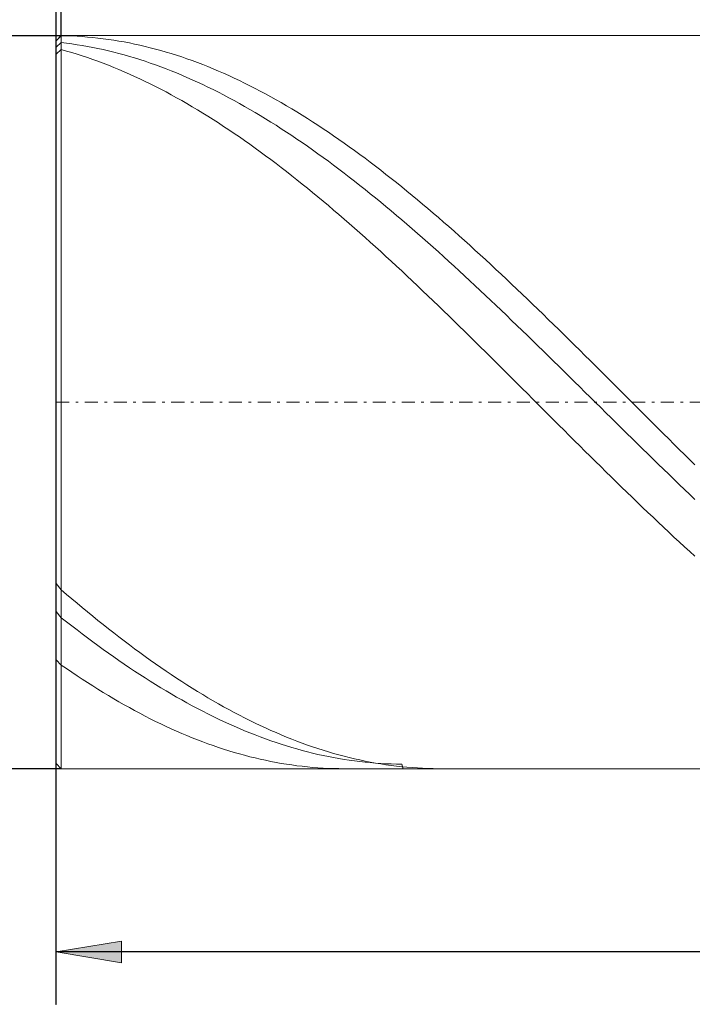
# Model space of a CAD drawing. Units: millimetres. Extents: x -135 to 143, y -100 to 100.
# Drawn here: x -78 to -52, y -20 to 17 of the extents above; entities that cross this region are included whole.
import ezdxf

# ---------------------------------------------------------------- set-up
doc = ezdxf.new("R2010")
doc.units = ezdxf.units.MM
doc.header["$MEASUREMENT"] = 0
doc.linetypes.add('DASHDOT', pattern=[1, 0.5, -0.25, 0, -0.25])
doc.layers.get('0').update_dxf_attribs({"lineweight": 0})
doc.layers.add('Bemassung', color=7, linetype='Continuous', lineweight=0)
doc.layers.add('Geo', color=7, linetype='Continuous', lineweight=0)
doc.styles.get("Standard").update_dxf_attribs({"font": 'Arial'})
doc.dimstyles.new('BEM-ISBE', dxfattribs={"dimtxt": 2.5, "dimasz": 2.5, "dimexe": 1.25, "dimexo": 0.625, "dimtad": 1, "dimdec": 3, "dimzin": 0, "dimdsep": 46, "dimtxsty": 'Standard', "dimblk": 'VDDIM_DEFAULT', "dimcen": 0.09, "dimadec": 3, "dimazin": 0, "dimtol": 1, "dimtm": 1e-09, "dimtfac": 0.5, "dimtdec": 3, "dimtmove": 0, "dimatfit": 3, "dimfxl": 1, "dimtolj": 1, "dimtzin": 0, "dimarcsym": 0})

# ---------------------------------------------------------------- blocks, each defined once
blk = doc.blocks.new('VDDIM_DEFAULT')
at = {"linetype": 'Continuous'}
blk.add_hatch(color=0, dxfattribs=at).paths.add_polyline_path([(0, 0), (-1, -0.1665), (-1, 0.1665)], flags=0)
at = {"color": 0, "linetype": 'Continuous'}
blk.add_lwpolyline([(0, 0), (-1, -0.1665), (-1, 0.1665), (0, 0)], dxfattribs=at)
blk = doc.blocks.new('*D3')
at = {"layer": 'Bemassung', "color": 0, "lineweight": -2}
for p, q in [((-76.486, -20.463), (-76.486, 38.537)), ((-76.286, 16.537), (-76.286, 24.537)), ((-94.73, 22.537), (-76.286, 22.537))]:
    blk.add_line(p, q, dxfattribs=at)
at = {"layer": 'Bemassung', "color": 0}
for p in [(-76.286, 16.537), (-76.486, -20.463)]:
    blk.add_point(p, dxfattribs=at)
at = {"layer": 'Bemassung', "color": 0, "lineweight": -2, "xscale": 2.5, "yscale": 2.5, "zscale": 2.5}
blk.add_blockref('VDDIM_DEFAULT', (-76.486, 22.537), dxfattribs=at)
at = {"layer": 'Bemassung', "color": 0, "lineweight": -2, "xscale": 2.5, "yscale": 2.5, "zscale": 2.5, "rotation": 180}
blk.add_blockref('VDDIM_DEFAULT', (-76.286, 22.537), dxfattribs=at)
at = {"layer": 'Bemassung', "color": 0, "insert": (-80.955, 23.204), "char_height": 2.5, "attachment_point": 8}
blk.add_mtext('0.1 x 45°', dxfattribs=at)
blk = doc.blocks.new('*D5')
at = {"layer": 'Bemassung', "color": 0, "lineweight": -2}
for p, q in [((-76.486, -20.463), (-76.486, 38.537)), ((-16.486, -11.463), (-16.486, -20.463)), ((-16.486, -18.463), (-76.486, -18.463))]:
    blk.add_line(p, q, dxfattribs=at)
at = {"layer": 'Bemassung', "color": 0}
for p in [(-16.486, -11.463), (-76.486, -20.463)]:
    blk.add_point(p, dxfattribs=at)
at = {"layer": 'Bemassung', "color": 0, "lineweight": -2, "xscale": 2.5, "yscale": 2.5, "zscale": 2.5, "rotation": 180}
blk.add_blockref('VDDIM_DEFAULT', (-76.486, -18.463), dxfattribs=at)
at = {"layer": 'Bemassung', "color": 0, "lineweight": -2, "xscale": 2.5, "yscale": 2.5, "zscale": 2.5}
blk.add_blockref('VDDIM_DEFAULT', (-16.486, -18.463), dxfattribs=at)
at = {"layer": 'Bemassung', "color": 0, "insert": (-41.473, -17.796), "char_height": 2.5, "attachment_point": 8}
blk.add_mtext('30', dxfattribs=at)
blk = doc.blocks.new('*D6')
at = {"layer": 'Bemassung', "color": 0, "lineweight": -2}
for p, q in [((-76.486, -20.463), (-76.486, 38.537)), ((89.514, 16.037), (89.514, 38.537)), ((89.514, 36.537), (-76.486, 36.537))]:
    blk.add_line(p, q, dxfattribs=at)
at = {"layer": 'Bemassung', "color": 0}
for p in [(89.514, 16.037), (-76.486, -20.463)]:
    blk.add_point(p, dxfattribs=at)
at = {"layer": 'Bemassung', "color": 0, "lineweight": -2, "xscale": 2.5, "yscale": 2.5, "zscale": 2.5, "rotation": 180}
blk.add_blockref('VDDIM_DEFAULT', (-76.486, 36.537), dxfattribs=at)
at = {"layer": 'Bemassung', "color": 0, "lineweight": -2, "xscale": 2.5, "yscale": 2.5, "zscale": 2.5}
blk.add_blockref('VDDIM_DEFAULT', (89.514, 36.537), dxfattribs=at)
at = {"layer": 'Bemassung', "color": 0, "insert": (6.514, 37.204), "char_height": 2.5, "attachment_point": 8}
blk.add_mtext('83', dxfattribs=at)
blk = doc.blocks.new('*D4')
at = {"layer": 'Bemassung', "color": 0, "lineweight": -2}
for p, q in [((-76.286, 16.537), (-88.486, 16.537)), ((-86.486, -11.463), (-86.486, 16.537)), ((-76.286, -11.463), (-88.486, -11.463))]:
    blk.add_line(p, q, dxfattribs=at)
at = {"layer": 'Bemassung', "color": 0}
for p in [(-76.286, 16.537), (-76.286, -11.463)]:
    blk.add_point(p, dxfattribs=at)
at = {"layer": 'Bemassung', "color": 0, "lineweight": -2, "xscale": 2.5, "yscale": 2.5, "zscale": 2.5}
for p, rotation in [((-86.486, 16.537), 90), ((-86.486, -11.463), 270)]:
    blk.add_blockref('VDDIM_DEFAULT', p, dxfattribs=dict(at, rotation=rotation))
at = {"layer": 'Bemassung', "color": 0, "insert": (-87.153, 2.537), "char_height": 2.5, "attachment_point": 8, "rotation": 90}
blk.add_mtext('Ø14', dxfattribs=at)

msp = doc.modelspace()

# ---------------------------------------------------------------- linework, layer by layer
at = {"layer": 'Geo'}
for p, q in [((-76.4862, 16.3374), (-76.2862, 16.5374)), ((-76.4862, 16.3374), (-76.2862, 16.536)), ((-76.4862, 2.5374), (-76.4862, 16.3374)), ((-76.4862, 16.3374), (-76.4862, -11.2626)), ((-76.4862, 16.0915), (-76.2862, 16.2732)), ((-76.2862, 16.5374), (-16.4862, 16.5374)), ((-76.2862, 16.5374), (-76.2862, -11.4626)), ((-76.2862, 16.5374), (-76.2862, -11.4626)), ((-76.2862, 16.536), (-76.2862, 16.536)), ((-76.2862, 16.536), (-76.0862, 16.5317)), ((-76.2862, 16.2732), (-76.2862, 16.2732)), ((-76.2862, 16.2732), (-76.0862, 16.2493)), ((-76.0862, 16.5317), (-75.8862, 16.5245)), ((-76.0862, 16.2493), (-75.8862, 16.2226)), ((-75.8862, 16.5245), (-75.6862, 16.5145)), ((-75.8862, 16.2226), (-75.6862, 16.1931)), ((-75.6862, 16.5145), (-75.4862, 16.5017)), ((-75.6862, 16.1931), (-75.4862, 16.1608)), ((-75.4862, 16.5017), (-75.2862, 16.486)), ((-75.2862, 16.486), (-75.0862, 16.4675)), ((-75.0862, 16.4675), (-74.8862, 16.4461)), ((-74.8862, 16.4461), (-74.6862, 16.4218)), ((-74.6862, 16.4218), (-74.4862, 16.3948)), ((-74.4862, 16.3948), (-74.2862, 16.3649)), ((-74.2862, 16.3649), (-74.0862, 16.3322)), ((-74.0862, 16.3322), (-73.8862, 16.2967)), ((-73.8862, 16.2967), (-73.6862, 16.2583)), ((-73.6862, 16.2583), (-73.4862, 16.2172)), ((-73.4862, 16.2172), (-73.2862, 16.1733)), ((-73.2862, 16.1733), (-73.0862, 16.1266)), ((-76.4862, 15.8367), (-76.2862, 16.0072)), ((-76.2862, 16.0072), (-76.2862, 16.0072)), ((-76.2862, 16.0072), (-76.0862, 15.9513)), ((-76.0862, 15.9513), (-75.8862, 15.8927)), ((-75.8862, 15.8927), (-75.6862, 15.8313)), ((-75.6862, 15.8313), (-75.4862, 15.7673)), ((-75.4862, 16.1608), (-75.2862, 16.1258)), ((-75.2862, 16.1258), (-75.0862, 16.0879)), ((-75.0862, 16.0879), (-74.8862, 16.0473)), ((-74.8862, 16.0473), (-74.6862, 16.004)), ((-74.6862, 16.004), (-74.4862, 15.9579)), ((-74.4862, 15.9579), (-74.2862, 15.909)), ((-74.2862, 15.909), (-74.0862, 15.8574)), ((-74.0862, 15.8574), (-73.8862, 15.8032)), ((-73.8862, 15.8032), (-73.6862, 15.7462)), ((-73.0862, 16.1266), (-72.8862, 16.0771)), ((-72.8862, 16.0771), (-72.6862, 16.0248)), ((-72.6862, 16.0248), (-72.4862, 15.9698)), ((-72.4862, 15.9698), (-72.2862, 15.9121)), ((-72.2862, 15.9121), (-72.0862, 15.8516)), ((-72.0862, 15.8516), (-71.8862, 15.7885)), ((-75.4862, 15.7673), (-75.2862, 15.7005)), ((-75.2862, 15.7005), (-75.0862, 15.6311)), ((-75.0862, 15.6311), (-74.8862, 15.5589)), ((-74.8862, 15.5589), (-74.6862, 15.4842)), ((-74.6862, 15.4842), (-74.4862, 15.4067)), ((-73.6862, 15.7462), (-73.4862, 15.6865)), ((-73.4862, 15.6865), (-73.2862, 15.6241)), ((-73.2862, 15.6241), (-73.0862, 15.559)), ((-73.0862, 15.559), (-72.8862, 15.4913)), ((-72.8862, 15.4913), (-72.6862, 15.421)), ((-72.6862, 15.421), (-72.4862, 15.348)), ((-71.8862, 15.7885), (-71.6862, 15.7226)), ((-71.6862, 15.7226), (-71.4862, 15.654)), ((-71.4862, 15.654), (-71.2862, 15.5827)), ((-71.2862, 15.5827), (-71.0862, 15.5088)), ((-71.0862, 15.5088), (-70.8862, 15.4323)), ((-70.8862, 15.4323), (-70.6862, 15.3531)), ((-74.4862, 15.4067), (-74.2862, 15.3267)), ((-74.2862, 15.3267), (-74.0862, 15.244)), ((-74.0862, 15.244), (-73.8862, 15.1588)), ((-73.8862, 15.1588), (-73.6862, 15.0709)), ((-73.6862, 15.0709), (-73.4862, 14.9805)), ((-72.4862, 15.348), (-72.2862, 15.2724)), ((-72.2862, 15.2724), (-72.0862, 15.1942)), ((-72.0862, 15.1942), (-71.8862, 15.1135)), ((-71.8862, 15.1135), (-71.6862, 15.0301)), ((-70.6862, 15.3531), (-70.4862, 15.2712)), ((-70.4862, 15.2712), (-70.2862, 15.1868)), ((-70.2862, 15.1868), (-70.0862, 15.0998)), ((-70.0862, 15.0998), (-69.8862, 15.0103)), ((-73.4862, 14.9805), (-73.2862, 14.8876)), ((-73.2862, 14.8876), (-73.0862, 14.7922)), ((-73.0862, 14.7922), (-72.8862, 14.6942)), ((-72.8862, 14.6942), (-72.6862, 14.5938)), ((-71.6862, 15.0301), (-71.4862, 14.9442)), ((-71.4862, 14.9442), (-71.2862, 14.8558)), ((-71.2862, 14.8558), (-71.0862, 14.7649)), ((-71.0862, 14.7649), (-70.8862, 14.6714)), ((-70.8862, 14.6714), (-70.6862, 14.5755)), ((-69.8862, 15.0103), (-69.6862, 14.9182)), ((-69.6862, 14.9182), (-69.4862, 14.8236)), ((-69.4862, 14.8236), (-69.2862, 14.7264)), ((-69.2862, 14.7264), (-69.0862, 14.6268)), ((-72.6862, 14.5938), (-72.4862, 14.4909)), ((-72.4862, 14.4909), (-72.2862, 14.3856)), ((-72.2862, 14.3856), (-72.0862, 14.2778)), ((-70.6862, 14.5755), (-70.4862, 14.4772)), ((-70.4862, 14.4772), (-70.2862, 14.3764)), ((-70.2862, 14.3764), (-70.0862, 14.2731)), ((-69.0862, 14.6268), (-68.8862, 14.5247)), ((-68.8862, 14.5247), (-68.6862, 14.4202)), ((-68.6862, 14.4202), (-68.4862, 14.3132)), ((-68.4862, 14.3132), (-68.2862, 14.2038)), ((-72.0862, 14.2778), (-71.8862, 14.1677)), ((-71.8862, 14.1677), (-71.6862, 14.0552)), ((-71.6862, 14.0552), (-71.4862, 13.9403)), ((-71.4862, 13.9403), (-71.2862, 13.8231)), ((-70.0862, 14.2731), (-69.8862, 14.1675)), ((-69.8862, 14.1675), (-69.6862, 14.0595)), ((-69.6862, 14.0595), (-69.4862, 13.9492)), ((-69.4862, 13.9492), (-69.2862, 13.8365)), ((-68.2862, 14.2038), (-68.0862, 14.0921)), ((-68.0862, 14.0921), (-67.8862, 13.978)), ((-67.8862, 13.978), (-67.6862, 13.8616)), ((-71.2862, 13.8231), (-71.0862, 13.7036)), ((-71.0862, 13.7036), (-70.8862, 13.5818)), ((-70.8862, 13.5818), (-70.6862, 13.4578)), ((-69.2862, 13.8365), (-69.0862, 13.7216)), ((-69.0862, 13.7216), (-68.8862, 13.6043)), ((-68.8862, 13.6043), (-68.6862, 13.4848)), ((-67.6862, 13.8616), (-67.4862, 13.7428)), ((-67.4862, 13.7428), (-67.2862, 13.6218)), ((-67.2862, 13.6218), (-67.0862, 13.4985)), ((-70.6862, 13.4578), (-70.4862, 13.3315)), ((-70.4862, 13.3315), (-70.2862, 13.2031)), ((-70.2862, 13.2031), (-70.0862, 13.0724)), ((-68.6862, 13.4848), (-68.4862, 13.3631)), ((-68.4862, 13.3631), (-68.2862, 13.2391)), ((-68.2862, 13.2391), (-68.0862, 13.113)), ((-67.0862, 13.4985), (-66.8862, 13.3729)), ((-66.8862, 13.3729), (-66.6862, 13.2452)), ((-66.6862, 13.2452), (-66.4862, 13.1153)), ((-70.0862, 13.0724), (-69.8862, 12.9396)), ((-69.8862, 12.9396), (-69.6862, 12.8047)), ((-69.6862, 12.8047), (-69.4862, 12.6677)), ((-68.0862, 13.113), (-67.8862, 12.9847)), ((-67.8862, 12.9847), (-67.6862, 12.8542)), ((-67.6862, 12.8542), (-67.4862, 12.7217)), ((-66.4862, 13.1153), (-66.2862, 12.9832)), ((-66.2862, 12.9832), (-66.0862, 12.8489)), ((-66.0862, 12.8489), (-65.8862, 12.7126)), ((-69.4862, 12.6677), (-69.2862, 12.5287)), ((-69.2862, 12.5287), (-69.0862, 12.3875)), ((-67.4862, 12.7217), (-67.2862, 12.5871)), ((-67.2862, 12.5871), (-67.0862, 12.4504)), ((-67.0862, 12.4504), (-66.8862, 12.3117)), ((-65.8862, 12.7126), (-65.6862, 12.5742)), ((-65.6862, 12.5742), (-65.4862, 12.4338)), ((-65.4862, 12.4338), (-65.2862, 12.2913)), ((-69.0862, 12.3875), (-68.8862, 12.2444)), ((-68.8862, 12.2444), (-68.6862, 12.0993)), ((-68.6862, 12.0993), (-68.4862, 11.9523)), ((-66.8862, 12.3117), (-66.6862, 12.171)), ((-66.6862, 12.171), (-66.4862, 12.0284)), ((-65.2862, 12.2913), (-65.0862, 12.1468)), ((-65.0862, 12.1468), (-64.8862, 12.0004)), ((-68.4862, 11.9523), (-68.2862, 11.8033)), ((-68.2862, 11.8033), (-68.0862, 11.6524)), ((-66.4862, 12.0284), (-66.2862, 11.8838)), ((-66.2862, 11.8838), (-66.0862, 11.7373)), ((-66.0862, 11.7373), (-65.8862, 11.5889)), ((-64.8862, 12.0004), (-64.6862, 11.8521)), ((-64.6862, 11.8521), (-64.4862, 11.7018)), ((-64.4862, 11.7018), (-64.2862, 11.5497)), ((-68.0862, 11.6524), (-67.8862, 11.4997)), ((-67.8862, 11.4997), (-67.6862, 11.3451)), ((-67.6862, 11.3451), (-67.4862, 11.1888)), ((-65.8862, 11.5889), (-65.6862, 11.4387)), ((-65.6862, 11.4387), (-65.4862, 11.2867)), ((-65.4862, 11.2867), (-65.2862, 11.1329)), ((-64.2862, 11.5497), (-64.0862, 11.3957)), ((-64.0862, 11.3957), (-63.8862, 11.2399)), ((-67.4862, 11.1888), (-67.2862, 11.0307)), ((-67.2862, 11.0307), (-67.0862, 10.8708)), ((-65.2862, 11.1329), (-65.0862, 10.9773)), ((-65.0862, 10.9773), (-64.8862, 10.82)), ((-63.8862, 11.2399), (-63.6862, 11.0824)), ((-63.6862, 11.0824), (-63.4862, 10.9231)), ((-63.4862, 10.9231), (-63.2862, 10.7621)), ((-67.0862, 10.8708), (-66.8862, 10.7093)), ((-66.8862, 10.7093), (-66.6862, 10.546)), ((-66.6862, 10.546), (-66.4862, 10.3812)), ((-64.8862, 10.82), (-64.6862, 10.661)), ((-64.6862, 10.661), (-64.4862, 10.5004)), ((-63.2862, 10.7621), (-63.0862, 10.5994)), ((-63.0862, 10.5994), (-62.8862, 10.4351)), ((-66.4862, 10.3812), (-66.2862, 10.2147)), ((-66.2862, 10.2147), (-66.0862, 10.0467)), ((-64.4862, 10.5004), (-64.2862, 10.3381)), ((-64.2862, 10.3381), (-64.0862, 10.1742)), ((-64.0862, 10.1742), (-63.8862, 10.0088)), ((-62.8862, 10.4351), (-62.6862, 10.2691)), ((-62.6862, 10.2691), (-62.4862, 10.1016)), ((-66.0862, 10.0467), (-65.8862, 9.8771)), ((-65.8862, 9.8771), (-65.6862, 9.7061)), ((-63.8862, 10.0088), (-63.6862, 9.8419)), ((-63.6862, 9.8419), (-63.4862, 9.6734)), ((-62.4862, 10.1016), (-62.2862, 9.9326)), ((-62.2862, 9.9326), (-62.0862, 9.762)), ((-65.6862, 9.7061), (-65.4862, 9.5336)), ((-65.4862, 9.5336), (-65.2862, 9.3596)), ((-63.4862, 9.6734), (-63.2862, 9.5036)), ((-63.2862, 9.5036), (-63.0862, 9.3322)), ((-62.0862, 9.762), (-61.8862, 9.59)), ((-61.8862, 9.59), (-61.6862, 9.4165)), ((-61.6862, 9.4165), (-61.4862, 9.2416)), ((-65.2862, 9.3596), (-65.0862, 9.1843)), ((-65.0862, 9.1843), (-64.8862, 9.0076)), ((-63.0862, 9.3322), (-62.8862, 9.1595)), ((-62.8862, 9.1595), (-62.6862, 8.9855)), ((-61.4862, 9.2416), (-61.2862, 9.0653)), ((-61.2862, 9.0653), (-61.0862, 8.8877)), ((-64.8862, 9.0076), (-64.6862, 8.8296)), ((-64.6862, 8.8296), (-64.4862, 8.6503)), ((-62.6862, 8.9855), (-62.4862, 8.8101)), ((-62.4862, 8.8101), (-62.2862, 8.6335)), ((-61.0862, 8.8877), (-60.8862, 8.7089)), ((-60.8862, 8.7089), (-60.6862, 8.5287)), ((-64.4862, 8.6503), (-64.2862, 8.4697)), ((-64.2862, 8.4697), (-64.0862, 8.288)), ((-64.0862, 8.288), (-63.8862, 8.105)), ((-62.2862, 8.6335), (-62.0862, 8.4556)), ((-62.0862, 8.4556), (-61.8862, 8.2765)), ((-61.8862, 8.2765), (-61.6862, 8.0962)), ((-60.6862, 8.5287), (-60.4862, 8.3474)), ((-60.4862, 8.3474), (-60.2862, 8.1648)), ((-63.8862, 8.105), (-63.6862, 7.921)), ((-63.6862, 7.921), (-63.4862, 7.7358)), ((-61.6862, 8.0962), (-61.4862, 7.9148)), ((-61.4862, 7.9148), (-61.2862, 7.7323)), ((-60.2862, 8.1648), (-60.0862, 7.9811)), ((-60.0862, 7.9811), (-59.8862, 7.7963)), ((-63.4862, 7.7358), (-63.2862, 7.5496)), ((-63.2862, 7.5496), (-63.0862, 7.3623)), ((-61.2862, 7.7323), (-61.0862, 7.5487)), ((-61.0862, 7.5487), (-60.8862, 7.3642)), ((-59.8862, 7.7963), (-59.6862, 7.6104)), ((-59.6862, 7.6104), (-59.4862, 7.4235)), ((-63.0862, 7.3623), (-62.8862, 7.1741)), ((-62.8862, 7.1741), (-62.6862, 6.9849)), ((-60.8862, 7.3642), (-60.6862, 7.1786)), ((-60.6862, 7.1786), (-60.4862, 6.9921)), ((-59.4862, 7.4235), (-59.2862, 7.2356)), ((-59.2862, 7.2356), (-59.0862, 7.0467)), ((-62.6862, 6.9849), (-62.4862, 6.7948)), ((-62.4862, 6.7948), (-62.2862, 6.6039)), ((-60.4862, 6.9921), (-60.2862, 6.8046)), ((-60.2862, 6.8046), (-60.0862, 6.6163)), ((-59.0862, 7.0467), (-58.8862, 6.8569)), ((-58.8862, 6.8569), (-58.6862, 6.6662)), ((-62.2862, 6.6039), (-62.0862, 6.4121)), ((-62.0862, 6.4121), (-61.8862, 6.2195)), ((-60.0862, 6.6163), (-59.8862, 6.4272)), ((-59.8862, 6.4272), (-59.6862, 6.2373)), ((-58.6862, 6.6662), (-58.4862, 6.4747)), ((-58.4862, 6.4747), (-58.2862, 6.2824)), ((-61.8862, 6.2195), (-61.6862, 6.0262)), ((-61.6862, 6.0262), (-61.4862, 5.8322)), ((-59.6862, 6.2373), (-59.4862, 6.0466)), ((-59.4862, 6.0466), (-59.2862, 5.8552)), ((-58.2862, 6.2824), (-58.0862, 6.0893)), ((-58.0862, 6.0893), (-57.8862, 5.8955)), ((-61.4862, 5.8322), (-61.2862, 5.6374)), ((-59.2862, 5.8552), (-59.0862, 5.6631)), ((-59.0862, 5.6631), (-58.8862, 5.4704)), ((-57.8862, 5.8955), (-57.6862, 5.701)), ((-57.6862, 5.701), (-57.4862, 5.5058)), ((-61.2862, 5.6374), (-61.0862, 5.4421)), ((-61.0862, 5.4421), (-60.8862, 5.2462)), ((-58.8862, 5.4704), (-58.6862, 5.2771)), ((-58.6862, 5.2771), (-58.4862, 5.0833)), ((-57.4862, 5.5058), (-57.2862, 5.3101)), ((-57.2862, 5.3101), (-57.0862, 5.1138)), ((-60.8862, 5.2462), (-60.6862, 5.0497)), ((-60.6862, 5.0497), (-60.4862, 4.8527)), ((-58.4862, 5.0833), (-58.2862, 4.8889)), ((-57.0862, 5.1138), (-56.8862, 4.9169)), ((-56.8862, 4.9169), (-56.6862, 4.7196)), ((-60.4862, 4.8527), (-60.2862, 4.6552)), ((-60.2862, 4.6552), (-60.0862, 4.4573)), ((-58.2862, 4.8889), (-58.0862, 4.694)), ((-58.0862, 4.694), (-57.8862, 4.4987)), ((-56.6862, 4.7196), (-56.4862, 4.5218)), ((-56.4862, 4.5218), (-56.2862, 4.3237)), ((-60.0862, 4.4573), (-59.8862, 4.259)), ((-59.8862, 4.259), (-59.6862, 4.0603)), ((-57.8862, 4.4987), (-57.6862, 4.303)), ((-57.6862, 4.303), (-57.4862, 4.1069)), ((-56.2862, 4.3237), (-56.0862, 4.1251)), ((-59.6862, 4.0603), (-59.4862, 3.8614)), ((-59.4862, 3.8614), (-59.2862, 3.6621)), ((-57.4862, 4.1069), (-57.2862, 3.9105)), ((-57.2862, 3.9105), (-57.0862, 3.7139)), ((-56.0862, 4.1251), (-55.8862, 3.9263)), ((-55.8862, 3.9263), (-55.6862, 3.7271)), ((-59.2862, 3.6621), (-59.0862, 3.4627)), ((-59.0862, 3.4627), (-58.8862, 3.263)), ((-57.0862, 3.7139), (-56.8862, 3.5169)), ((-56.8862, 3.5169), (-56.6862, 3.3198)), ((-55.6862, 3.7271), (-55.4862, 3.5277)), ((-55.4862, 3.5277), (-55.2862, 3.3281)), ((-58.8862, 3.263), (-58.6862, 3.0632)), ((-58.6862, 3.0632), (-58.4862, 2.8633)), ((-56.6862, 3.3198), (-56.4862, 3.1226)), ((-56.4862, 3.1226), (-56.2862, 2.9252)), ((-55.2862, 3.3281), (-55.0862, 3.1284)), ((-55.0862, 3.1284), (-54.8862, 2.9285)), ((-58.4862, 2.8633), (-58.2862, 2.6634)), ((-58.2862, 2.6634), (-58.0862, 2.4634)), ((-56.2862, 2.9252), (-56.0862, 2.7277)), ((-56.0862, 2.7277), (-55.8862, 2.5302)), ((-54.8862, 2.9285), (-54.6862, 2.7285)), ((-54.6862, 2.7285), (-54.4862, 2.5285)), ((-76.4862, 2.5374), (-76.4862, -11.2626)), ((-58.0862, 2.4634), (-57.8862, 2.2634)), ((-57.8862, 2.2634), (-57.6862, 2.0634)), ((-55.8862, 2.5302), (-55.6862, 2.3327)), ((-55.6862, 2.3327), (-55.4862, 2.1352)), ((-54.4862, 2.5285), (-54.2862, 2.3286)), ((-54.2862, 2.3286), (-54.0862, 2.1286)), ((-57.6862, 2.0634), (-57.4862, 1.8636)), ((-55.4862, 2.1352), (-55.2862, 1.9379)), ((-55.2862, 1.9379), (-55.0862, 1.7406)), ((-54.0862, 2.1286), (-53.8862, 1.9287)), ((-53.8862, 1.9287), (-53.6862, 1.729)), ((-57.4862, 1.8636), (-57.2862, 1.6639)), ((-57.2862, 1.6639), (-57.0862, 1.4644)), ((-55.0862, 1.7406), (-54.8862, 1.5435)), ((-54.8862, 1.5435), (-54.6862, 1.3466)), ((-53.6862, 1.729), (-53.4862, 1.5294)), ((-53.4862, 1.5294), (-53.2862, 1.33)), ((-57.0862, 1.4644), (-56.8862, 1.2651)), ((-56.8862, 1.2651), (-56.6862, 1.0661)), ((-54.6862, 1.3466), (-54.4862, 1.15)), ((-54.4862, 1.15), (-54.2862, 0.9536)), ((-53.2862, 1.33), (-53.0862, 1.1309)), ((-53.0862, 1.1309), (-52.8862, 0.9321)), ((-56.6862, 1.0661), (-56.4862, 0.8673)), ((-56.4862, 0.8673), (-56.2862, 0.6689)), ((-54.2862, 0.9536), (-54.0862, 0.7576)), ((-54.0862, 0.7576), (-53.8862, 0.5619)), ((-52.8862, 0.9321), (-52.6862, 0.7336)), ((-56.2862, 0.6689), (-56.0862, 0.4709)), ((-56.0862, 0.4709), (-55.8862, 0.2733)), ((-53.8862, 0.5619), (-53.6862, 0.3666)), ((-52.6862, 0.7336), (-52.4862, 0.5354)), ((-52.4862, 0.5354), (-52.2862, 0.3377)), ((-55.8862, 0.2733), (-55.6862, 0.0762)), ((-55.6862, 0.0762), (-55.4862, -0.1204)), ((-53.6862, 0.3666), (-53.4862, 0.1718)), ((-53.4862, 0.1718), (-53.2862, -0.0226)), ((-52.2862, 0.3377), (-52.0862, 0.1404)), ((-55.4862, -0.1204), (-55.2862, -0.3165)), ((-55.2862, -0.3165), (-55.0862, -0.512)), ((-53.2862, -0.0226), (-53.0862, -0.2164)), ((-53.0862, -0.2164), (-52.8862, -0.4097)), ((-55.0862, -0.512), (-54.8862, -0.7069)), ((-54.8862, -0.7069), (-54.6862, -0.9011)), ((-52.8862, -0.4097), (-52.6862, -0.6023)), ((-52.6862, -0.6023), (-52.4862, -0.7944)), ((-54.6862, -0.9011), (-54.4862, -1.0946)), ((-54.4862, -1.0946), (-54.2862, -1.2874)), ((-52.4862, -0.7944), (-52.2862, -0.9857)), ((-52.2862, -0.9857), (-52.0862, -1.1763)), ((-54.2862, -1.2874), (-54.0862, -1.4794)), ((-54.0862, -1.4794), (-53.8862, -1.6706)), ((-53.8862, -1.6706), (-53.6862, -1.8609)), ((-53.6862, -1.8609), (-53.4862, -2.0503)), ((-53.4862, -2.0503), (-53.2862, -2.2388)), ((-53.2862, -2.2388), (-53.0862, -2.4263)), ((-53.0862, -2.4263), (-52.8862, -2.6128)), ((-52.8862, -2.6128), (-52.6862, -2.7982)), ((-52.6862, -2.7982), (-52.4862, -2.9826)), ((-52.4862, -2.9826), (-52.2862, -3.1658)), ((-52.2862, -3.1658), (-52.0862, -3.3479)), ((-76.4862, -4.3869), (-76.2862, -4.6351)), ((-76.2862, -4.6351), (-76.2862, -4.6351)), ((-76.2862, -4.6351), (-76.0862, -4.8061)), ((-76.0862, -4.8061), (-75.8862, -4.9756)), ((-75.8862, -4.9756), (-75.6862, -5.1436)), ((-75.6862, -5.1436), (-75.4862, -5.31)), ((-76.4862, -5.4576), (-76.2862, -5.6946)), ((-75.4862, -5.31), (-75.2862, -5.4749)), ((-75.2862, -5.4749), (-75.0862, -5.638)), ((-75.0862, -5.638), (-74.8862, -5.7996)), ((-76.2862, -5.6946), (-76.2862, -5.6946)), ((-76.2862, -5.6946), (-76.0862, -5.8524)), ((-76.0862, -5.8524), (-75.8862, -6.0086)), ((-75.8862, -6.0086), (-75.6862, -6.1629)), ((-74.8862, -5.7996), (-74.6862, -5.9594)), ((-74.6862, -5.9594), (-74.4862, -6.1175)), ((-75.6862, -6.1629), (-75.4862, -6.3155)), ((-75.4862, -6.3155), (-75.2862, -6.4663)), ((-74.4862, -6.1175), (-74.2862, -6.2738)), ((-74.2862, -6.2738), (-74.0862, -6.4283)), ((-75.2862, -6.4663), (-75.0862, -6.6153)), ((-75.0862, -6.6153), (-74.8862, -6.7624)), ((-74.8862, -6.7624), (-74.6862, -6.9076)), ((-74.0862, -6.4283), (-73.8862, -6.581)), ((-73.8862, -6.581), (-73.6862, -6.7318)), ((-73.6862, -6.7318), (-73.4862, -6.8807)), ((-74.6862, -6.9076), (-74.4862, -7.0509)), ((-74.4862, -7.0509), (-74.2862, -7.1922)), ((-73.4862, -6.8807), (-73.2862, -7.0278)), ((-73.2862, -7.0278), (-73.0862, -7.1728)), ((-76.4862, -7.3022), (-76.2862, -7.5025)), ((-76.2862, -7.5025), (-76.2862, -7.5025)), ((-76.2862, -7.5025), (-76.0862, -7.6409)), ((-74.2862, -7.1922), (-74.0862, -7.3315)), ((-74.0862, -7.3315), (-73.8862, -7.4688)), ((-73.8862, -7.4688), (-73.6862, -7.6041)), ((-73.0862, -7.1728), (-72.8862, -7.3159)), ((-72.8862, -7.3159), (-72.6862, -7.457)), ((-72.6862, -7.457), (-72.4862, -7.596)), ((-76.0862, -7.6409), (-75.8862, -7.7771)), ((-75.8862, -7.7771), (-75.6862, -7.9113)), ((-73.6862, -7.6041), (-73.4862, -7.7373)), ((-73.4862, -7.7373), (-73.2862, -7.8684)), ((-73.2862, -7.8684), (-73.0862, -7.9974)), ((-72.4862, -7.596), (-72.2862, -7.7329)), ((-72.2862, -7.7329), (-72.0862, -7.8678)), ((-72.0862, -7.8678), (-71.8862, -8.0006)), ((-75.6862, -7.9113), (-75.4862, -8.0434)), ((-75.4862, -8.0434), (-75.2862, -8.1732)), ((-75.2862, -8.1732), (-75.0862, -8.3009)), ((-73.0862, -7.9974), (-72.8862, -8.1242)), ((-72.8862, -8.1242), (-72.6862, -8.2489)), ((-72.6862, -8.2489), (-72.4862, -8.3713)), ((-71.8862, -8.0006), (-71.6862, -8.1311)), ((-71.6862, -8.1311), (-71.4862, -8.2596)), ((-71.4862, -8.2596), (-71.2862, -8.3858)), ((-75.0862, -8.3009), (-74.8862, -8.4264)), ((-74.8862, -8.4264), (-74.6862, -8.5497)), ((-74.6862, -8.5497), (-74.4862, -8.6707)), ((-72.4862, -8.3713), (-72.2862, -8.4916)), ((-72.2862, -8.4916), (-72.0862, -8.6095)), ((-72.0862, -8.6095), (-71.8862, -8.7253)), ((-71.2862, -8.3858), (-71.0862, -8.5097)), ((-71.0862, -8.5097), (-70.8862, -8.6315)), ((-70.8862, -8.6315), (-70.6862, -8.7509)), ((-74.4862, -8.6707), (-74.2862, -8.7894)), ((-74.2862, -8.7894), (-74.0862, -8.9057)), ((-74.0862, -8.9057), (-73.8862, -9.0198)), ((-73.8862, -9.0198), (-73.6862, -9.1315)), ((-71.8862, -8.7253), (-71.6862, -8.8387)), ((-71.6862, -8.8387), (-71.4862, -8.9497)), ((-71.4862, -8.9497), (-71.2862, -9.0585)), ((-70.6862, -8.7509), (-70.4862, -8.8681)), ((-70.4862, -8.8681), (-70.2862, -8.9829)), ((-70.2862, -8.9829), (-70.0862, -9.0953)), ((-73.6862, -9.1315), (-73.4862, -9.2408)), ((-73.4862, -9.2408), (-73.2862, -9.3477)), ((-73.2862, -9.3477), (-73.0862, -9.4522)), ((-71.2862, -9.0585), (-71.0862, -9.1649)), ((-71.0862, -9.1649), (-70.8862, -9.2688)), ((-70.8862, -9.2688), (-70.6862, -9.3704)), ((-70.6862, -9.3704), (-70.4862, -9.4696)), ((-70.0862, -9.0953), (-69.8862, -9.2054)), ((-69.8862, -9.2054), (-69.6862, -9.3131)), ((-69.6862, -9.3131), (-69.4862, -9.4184)), ((-73.0862, -9.4522), (-72.8862, -9.5542)), ((-72.8862, -9.5542), (-72.6862, -9.6538)), ((-72.6862, -9.6538), (-72.4862, -9.7509)), ((-72.4862, -9.7509), (-72.2862, -9.8455)), ((-70.4862, -9.4696), (-70.2862, -9.5663)), ((-70.2862, -9.5663), (-70.0862, -9.6605)), ((-70.0862, -9.6605), (-69.8862, -9.7522)), ((-69.8862, -9.7522), (-69.6862, -9.8414)), ((-69.4862, -9.4184), (-69.2862, -9.5212)), ((-69.2862, -9.5212), (-69.0862, -9.6216)), ((-69.0862, -9.6216), (-68.8862, -9.7195)), ((-68.8862, -9.7195), (-68.6862, -9.8149)), ((-72.2862, -9.8455), (-72.0862, -9.9375)), ((-72.0862, -9.9375), (-71.8862, -10.027)), ((-71.8862, -10.027), (-71.6862, -10.1139)), ((-71.6862, -10.1139), (-71.4862, -10.1983)), ((-69.6862, -9.8414), (-69.4862, -9.9281)), ((-69.4862, -9.9281), (-69.2862, -10.0123)), ((-69.2862, -10.0123), (-69.0862, -10.0939)), ((-69.0862, -10.0939), (-68.8862, -10.1729)), ((-68.6862, -9.8149), (-68.4862, -9.9078)), ((-68.4862, -9.9078), (-68.2862, -9.9981)), ((-68.2862, -9.9981), (-68.0862, -10.0859)), ((-68.0862, -10.0859), (-67.8862, -10.1711)), ((-71.4862, -10.1983), (-71.2862, -10.28)), ((-71.2862, -10.28), (-71.0862, -10.3592)), ((-71.0862, -10.3592), (-70.8862, -10.4357)), ((-70.8862, -10.4357), (-70.6862, -10.5095)), ((-70.6862, -10.5095), (-70.4862, -10.5807)), ((-68.8862, -10.1729), (-68.6862, -10.2493)), ((-68.6862, -10.2493), (-68.4862, -10.3232)), ((-68.4862, -10.3232), (-68.2862, -10.3943)), ((-68.2862, -10.3943), (-68.0862, -10.4629)), ((-68.0862, -10.4629), (-67.8862, -10.5288)), ((-67.8862, -10.1711), (-67.6862, -10.2537)), ((-67.8862, -10.5288), (-67.6862, -10.592)), ((-67.6862, -10.2537), (-67.4862, -10.3337)), ((-67.4862, -10.3337), (-67.2862, -10.411)), ((-67.2862, -10.411), (-67.0862, -10.4858)), ((-67.0862, -10.4858), (-66.8862, -10.5578)), ((-70.4862, -10.5807), (-70.2862, -10.6493)), ((-70.2862, -10.6493), (-70.0862, -10.7151)), ((-70.0862, -10.7151), (-69.8862, -10.7782)), ((-69.8862, -10.7782), (-69.6862, -10.8386)), ((-69.6862, -10.8386), (-69.4862, -10.8963)), ((-69.4862, -10.8963), (-69.2862, -10.9512)), ((-67.6862, -10.592), (-67.4862, -10.6526)), ((-67.4862, -10.6526), (-67.2862, -10.7104)), ((-67.2862, -10.7104), (-67.0862, -10.7656)), ((-67.0862, -10.7656), (-66.8862, -10.818)), ((-66.8862, -10.5578), (-66.6862, -10.6272)), ((-66.8862, -10.818), (-66.6862, -10.8678)), ((-66.6862, -10.6272), (-66.4862, -10.6939)), ((-66.6862, -10.8678), (-66.4862, -10.9147)), ((-66.4862, -10.6939), (-66.2862, -10.7579)), ((-66.2862, -10.7579), (-66.0862, -10.8192)), ((-66.0862, -10.8192), (-65.8862, -10.8778)), ((-65.8862, -10.8778), (-65.6862, -10.9336)), ((-76.4862, -11.2626), (-76.2862, -11.4626)), ((-69.2862, -10.9512), (-69.0862, -11.0034)), ((-69.0862, -11.0034), (-68.8862, -11.0528)), ((-68.8862, -11.0528), (-68.6862, -11.0995)), ((-68.6862, -11.0995), (-68.4862, -11.1433)), ((-68.4862, -11.1433), (-68.2862, -11.1844)), ((-68.2862, -11.1844), (-68.0862, -11.2227)), ((-68.0862, -11.2227), (-67.8862, -11.2581)), ((-67.8862, -11.2581), (-67.6862, -11.2908)), ((-66.4862, -10.9147), (-66.2862, -10.959)), ((-66.2862, -10.959), (-66.0862, -11.0004)), ((-66.0862, -11.0004), (-65.8862, -11.0392)), ((-65.8862, -11.0392), (-65.6862, -11.0751)), ((-65.6862, -10.9336), (-65.4862, -10.9867)), ((-65.6862, -11.0751), (-65.4862, -11.1083)), ((-65.4862, -10.9867), (-65.2862, -11.037)), ((-65.4862, -11.1083), (-65.2862, -11.1387)), ((-65.2862, -11.037), (-65.0862, -11.0846)), ((-65.2862, -11.1387), (-65.0862, -11.1663)), ((-65.0862, -11.0846), (-64.8862, -11.1293)), ((-65.0862, -11.1663), (-64.8862, -11.1911)), ((-64.8862, -11.1293), (-64.6862, -11.1713)), ((-64.8862, -11.1911), (-64.6862, -11.2131)), ((-64.6862, -11.1713), (-64.4862, -11.2105)), ((-64.6862, -11.2131), (-64.4862, -11.2322)), ((-64.4862, -11.2105), (-64.2862, -11.2469)), ((-64.4862, -11.2322), (-64.2862, -11.2486)), ((-64.2862, -11.2469), (-64.0862, -11.2805)), ((-64.2862, -11.2486), (-64.0862, -11.2622)), ((-64.0862, -11.2622), (-63.8862, -11.2729)), ((-64.0862, -11.2805), (-63.8862, -11.3112)), ((-63.8862, -11.2729), (-63.6862, -11.2809)), ((-63.6862, -11.2809), (-63.4862, -11.286)), ((-76.2862, -11.4626), (-16.4862, -11.4626)), ((-67.6862, -11.2908), (-67.4862, -11.3206)), ((-67.4862, -11.3206), (-67.2862, -11.3476)), ((-67.2862, -11.3476), (-67.0862, -11.3718)), ((-67.0862, -11.3718), (-66.8862, -11.3931)), ((-66.8862, -11.3931), (-66.6862, -11.4116)), ((-66.6862, -11.4116), (-66.4862, -11.4272)), ((-66.4862, -11.4272), (-66.2862, -11.44)), ((-66.2862, -11.44), (-66.0862, -11.4499)), ((-66.0862, -11.4499), (-65.8862, -11.457)), ((-65.8862, -11.457), (-65.6862, -11.4612)), ((-65.6862, -11.4612), (-65.4906, -11.4626)), ((-63.8862, -11.3112), (-63.6862, -11.3391)), ((-63.6862, -11.3391), (-63.4862, -11.3642)), ((-63.4862, -11.286), (-63.2862, -11.2883)), ((-63.4862, -11.3642), (-63.2862, -11.3865)), ((-63.2862, -11.2883), (-63.2239, -11.4626)), ((-63.2862, -11.3865), (-63.0862, -11.4059)), ((-63.0862, -11.4059), (-62.8862, -11.4224)), ((-62.8862, -11.4224), (-62.6862, -11.4361)), ((-62.6862, -11.4361), (-62.4862, -11.447)), ((-62.4862, -11.447), (-62.2862, -11.455)), ((-62.2862, -11.455), (-62.0862, -11.4602)), ((-62.0862, -11.4602), (-61.8862, -11.4625)), ((-61.8862, -11.4625), (-61.8254, -11.4626))]:
    msp.add_line(p, q, dxfattribs=at)
at = {"layer": 'Geo', "linetype": 'Dashdot'}
msp.add_line((-76.4862, 2.5374), (89.5138, 2.5374), dxfattribs=at)

# ---------------------------------------------------------------- dimensions: what is measured, and where the dimension line sits
at = {"layer": 'Bemassung'}
for base, p1, p2, text, picture, middle in [((-76.4862, 36.5374), (89.5138, 16.0374), (-76.4862, -20.4626), '83', '*D6', (6.5138, 37.2041)), ((-76.2862, 22.5374), (-76.4862, -20.4626), (-76.2862, 16.5374), '0.1 x 45°', '*D3', (-80.9551, 23.2041)), ((-76.4862, -18.4626), (-16.4862, -11.4626), (-76.4862, -20.4626), '30', '*D5', (-41.473, -17.7959))]:
    dim = msp.add_linear_dim(base=base, p1=p1, p2=p2, text=text, dimstyle='BEM-ISBE', override={"dimgap": 0.625, "dimlfac": 0.5, "dimzin": 8, "dimtol": 0, "dimlim": 0, "dimtzin": 8}, dxfattribs=at)
    dim.commit()
    dim.dimension.update_dxf_attribs({"geometry": picture, "text_midpoint": middle})
dim = msp.add_linear_dim(base=(-86.4862, 16.5374), p1=(-76.2862, -11.4626), p2=(-76.2862, 16.5374), angle=90, text='Ø14', dimstyle='BEM-ISBE', override={"dimgap": 0.625, "dimlfac": 0.5, "dimzin": 8, "dimtol": 0, "dimlim": 0, "dimtzin": 8}, dxfattribs=at)
dim.commit()
dim.dimension.update_dxf_attribs({"geometry": '*D4', "text_midpoint": (-87.1529, 2.5374)})

doc.saveas('drawing.dxf')
